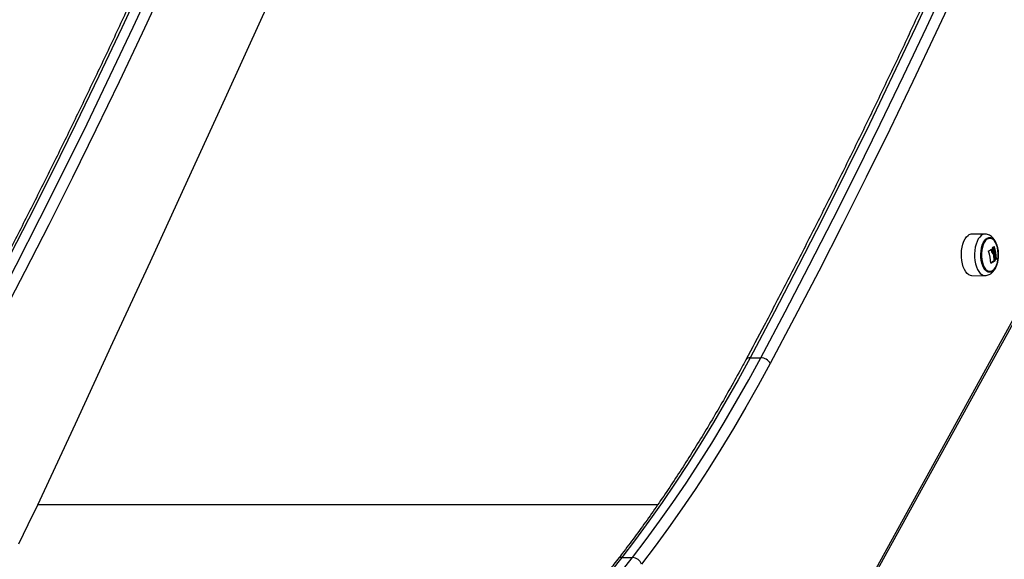
# Model space of a CAD drawing. Units: millimetres. Extents: x 21037.7 to 21054.2, y 713 to 729.1.
# Drawn here: x 21039.8 to 21040.5, y 724 to 724.3 of the extents above; entities that cross this region are included whole.
import ezdxf

# ---------------------------------------------------------------- set-up
doc = ezdxf.new("R2010")
doc.units = ezdxf.units.MM
doc.header["$LTSCALE"] = 50
doc.header["$PDSIZE"] = -1
doc.layers.add('DIASTASEIS', color=253, linetype='Continuous', lineweight=5)
doc.styles.get("Standard").update_dxf_attribs({"font": 'ARIALN.TTF'})
doc.dimstyles.new('STANDARD_ACAD', dxfattribs={"dimtxt": 0.18, "dimasz": 0.15, "dimexe": 0.18, "dimexo": 0.0625, "dimgap": 0.09, "dimtad": 0, "dimtih": 1, "dimtoh": 1, "dimzin": 0, "dimdsep": 46, "dimtxsty": 'Standard', "dimblk": 'OBLIQUE', "dimcen": 0.09, "dimadec": 0, "dimazin": 0, "dimtfac": 1, "dimtofl": 0, "dimtmove": 0, "dimatfit": 3, "dimfxl": 1, "dimtolj": 1, "dimtzin": 0, "dimarcsym": 0})

# ---------------------------------------------------------------- blocks, each defined once
blk = doc.blocks.new('_Oblique')
at = {"color": 0, "linetype": 'ByBlock', "lineweight": -2, "transparency": 16777216}
blk.add_line((-0.5, -0.5), (0.5, 0.5), dxfattribs=at)
blk = doc.blocks.new('*D21')
at = {"layer": 'Defpoints', "color": 0}
for p in [(21040.12686, 724.50444), (21038.7843, 723.59444), (21040.12686, 723.59444)]:
    blk.add_point(p, dxfattribs=at)
at = {"layer": 'DIASTASEIS', "color": 0, "lineweight": -2}
for p, q in [((21040.06436, 724.50444), (21038.6043, 724.50444)), ((21038.7843, 724.50444), (21038.7843, 724.23134)), ((21038.7843, 723.59444), (21038.7843, 723.86753)), ((21040.06436, 723.59444), (21038.6043, 723.59444))]:
    blk.add_line(p, q, dxfattribs=at)
at = {"layer": 'DIASTASEIS', "color": 0, "linetype": 'ByBlock', "lineweight": -2, "xscale": 0.15, "yscale": 0.15, "zscale": 0.15}
for p, rotation in [((21038.7843, 724.50444), 90), ((21038.7843, 723.59444), 270)]:
    blk.add_blockref('_Oblique', p, dxfattribs=dict(at, rotation=rotation))
at = {"layer": 'DIASTASEIS', "color": 0, "insert": (21038.7843, 724.04944), "char_height": 0.18, "attachment_point": 5}
blk.add_mtext('\\A1;0.95', dxfattribs=at)
blk = doc.blocks.new('S281 OPSI B')
at = {"color": 7, "linetype": 'Continuous', "lineweight": 25}
for p, q in [((21040.45821, 724.18475), (21040.44982, 724.18483)), ((21040.4632, 724.17217), (21040.46384, 724.17217)), ((21040.46389, 724.17058), (21040.46454, 724.17058)), ((21040.46402, 724.16794), (21040.46467, 724.16794)), ((21040.46408, 724.16811), (21040.46473, 724.16811)), ((21040.46496, 724.169), (21040.46561, 724.169)), ((21040.44982, 724.15812), (21040.45821, 724.15821)), ((21040.24508, 723.71051), (21040.48332, 724.1428)), ((21040.24513, 723.7081), (21040.48337, 724.14039)), ((21040.24513, 723.7081), (21040.48337, 724.14039)), ((21040.30747, 724.10551), (21040.31439, 724.10551)), ((21040.22517, 723.97739), (21040.2321, 723.97739))]:
    blk.add_line(p, q, dxfattribs=at)
at = {"color": 8, "linetype": 'Continuous', "lineweight": 25}
for p, q in [((21040.46229, 724.17503), (21040.46251, 724.17503)), ((21040.46397, 724.17679), (21040.46412, 724.17679)), ((21040.46196, 724.16609), (21040.46201, 724.16609)), ((21040.46496, 724.16883), (21040.46557, 724.16883)), ((21040.46499, 724.16827), (21040.46503, 724.16827)), ((21040.24818, 724.0112), (21039.85029, 724.0112))]:
    blk.add_line(p, q, dxfattribs=at)
at = {"color": 7, "linetype": 'Continuous', "lineweight": 25, "flags": 128}
for points in [[(21039.85029, 724.0112), (21039.87447, 724.06315), (21039.8986, 724.11518), (21039.92268, 724.16732), (21039.94671, 724.21954), (21039.97069, 724.27186), (21039.99462, 724.32427), (21040.01849, 724.37677), (21040.04232, 724.42937)], [(21039.79824, 724.10551), (21039.81384, 724.13489), (21039.8293, 724.16458), (21039.84462, 724.19455), (21039.8598, 724.22482), (21039.87483, 724.25538), (21039.88971, 724.28622), (21039.90445, 724.31734), (21039.91904, 724.34874), (21039.93348, 724.38042), (21039.94776, 724.41237)], [(21039.95469, 724.41237), (21039.94041, 724.38042), (21039.92597, 724.34874), (21039.91138, 724.31734), (21039.89664, 724.28622), (21039.88176, 724.25538), (21039.86673, 724.22482), (21039.85155, 724.19455), (21039.83623, 724.16458), (21039.82077, 724.13489), (21039.80517, 724.10551)], [(21040.45699, 724.41237), (21040.4427, 724.38042), (21040.42826, 724.34874), (21040.41367, 724.31734), (21040.39894, 724.28622), (21040.38405, 724.25538), (21040.36902, 724.22482), (21040.35385, 724.19455), (21040.33853, 724.16458), (21040.32307, 724.13489), (21040.30747, 724.10551)], [(21040.45699, 724.41237), (21040.4427, 724.38042), (21040.42826, 724.34874), (21040.41367, 724.31734), (21040.39894, 724.28622), (21040.38405, 724.25538), (21040.36902, 724.22482), (21040.35385, 724.19455), (21040.33853, 724.16458), (21040.32307, 724.13489), (21040.30747, 724.10551)], [(21040.31439, 724.10551), (21040.33, 724.13489), (21040.34546, 724.16458), (21040.36077, 724.19455), (21040.37595, 724.22482), (21040.39098, 724.25538), (21040.40587, 724.28622), (21040.4206, 724.31734), (21040.43519, 724.34874), (21040.44963, 724.38042), (21040.46391, 724.41237)], [(21040.31439, 724.10551), (21040.33, 724.13489), (21040.34546, 724.16458), (21040.36077, 724.19455), (21040.37595, 724.22482), (21040.39098, 724.25538), (21040.40587, 724.28622), (21040.4206, 724.31734), (21040.43519, 724.34874), (21040.44963, 724.38042), (21040.46391, 724.41237)], [(21039.81121, 724.10185), (21039.82682, 724.13127), (21039.8423, 724.16099), (21039.85764, 724.191), (21039.87283, 724.2213), (21039.88788, 724.25189), (21039.90278, 724.28276), (21039.91753, 724.31392), (21039.93214, 724.34536), (21039.94659, 724.37707), (21039.96089, 724.40906)], [(21040.47012, 724.40906), (21040.45581, 724.37707), (21040.44136, 724.34536), (21040.42676, 724.31392), (21040.412, 724.28276), (21040.3971, 724.25189), (21040.38205, 724.2213), (21040.36686, 724.191), (21040.35153, 724.16099), (21040.33605, 724.13127), (21040.32043, 724.10185)], [(21040.47012, 724.40906), (21040.45581, 724.37707), (21040.44136, 724.34536), (21040.42676, 724.31392), (21040.412, 724.28276), (21040.3971, 724.25189), (21040.38205, 724.2213), (21040.36686, 724.191), (21040.35153, 724.16099), (21040.33605, 724.13127), (21040.32043, 724.10185)], [(21040.44982, 724.15812), (21040.4489, 724.15824), (21040.44782, 724.15871), (21040.4468, 724.15954), (21040.44586, 724.16068), (21040.44502, 724.16212), (21040.44432, 724.16382), (21040.44376, 724.16572), (21040.44337, 724.16779), (21040.44315, 724.16995), (21040.44312, 724.17215), (21040.44327, 724.17434), (21040.44359, 724.17645), (21040.44408, 724.17842), (21040.44473, 724.1802), (21040.44552, 724.18175), (21040.44642, 724.18301), (21040.44742, 724.18396)], [(21040.46318, 724.16103), (21040.46222, 724.16049), (21040.46122, 724.16031), (21040.46022, 724.16048), (21040.45925, 724.161), (21040.45835, 724.16187), (21040.45754, 724.16304), (21040.45684, 724.16448), (21040.45629, 724.16615), (21040.45589, 724.16799), (21040.45567, 724.16994), (21040.45562, 724.17194), (21040.45575, 724.17392), (21040.45605, 724.17583), (21040.45652, 724.1776), (21040.45715, 724.17917), (21040.4579, 724.18049), (21040.45876, 724.18152), (21040.45969, 724.18223), (21040.46068, 724.1826), (21040.46168, 724.18261), (21040.46266, 724.18226), (21040.4636, 724.18156), (21040.46446, 724.18054), (21040.46522, 724.17923), (21040.46585, 724.17767), (21040.46633, 724.17591), (21040.46664, 724.174), (21040.46678, 724.17202), (21040.46674, 724.17002), (21040.46652, 724.16807), (21040.46613, 724.16622), (21040.46558, 724.16455), (21040.46489, 724.16309), (21040.46408, 724.16191), (21040.46318, 724.16103)], [(21040.4633, 724.16143), (21040.46234, 724.1609), (21040.46135, 724.16073), (21040.46037, 724.16092), (21040.45941, 724.16148), (21040.45853, 724.16238), (21040.45774, 724.16358), (21040.45708, 724.16506), (21040.45656, 724.16675), (21040.45621, 724.16861), (21040.45603, 724.17056), (21040.45604, 724.17254), (21040.45623, 724.17449), (21040.45659, 724.17633), (21040.45712, 724.17801), (21040.4578, 724.17947), (21040.45859, 724.18066), (21040.45948, 724.18153), (21040.46044, 724.18206), (21040.46143, 724.18223), (21040.46241, 724.18203), (21040.46337, 724.18148), (21040.46425, 724.18058), (21040.46504, 724.17937), (21040.4657, 724.1779), (21040.46622, 724.1762), (21040.46657, 724.17435), (21040.46675, 724.1724), (21040.46674, 724.17041), (21040.46655, 724.16847), (21040.46618, 724.16662), (21040.46566, 724.16494), (21040.46498, 724.16348), (21040.46419, 724.1623), (21040.4633, 724.16143)], [(21040.4633, 724.16143), (21040.46419, 724.1623), (21040.46498, 724.16348), (21040.46566, 724.16494), (21040.46618, 724.16662), (21040.46655, 724.16847), (21040.46674, 724.17041), (21040.46675, 724.1724), (21040.46657, 724.17435), (21040.46622, 724.1762), (21040.4657, 724.1779), (21040.46504, 724.17937), (21040.46425, 724.18058), (21040.46337, 724.18148), (21040.46241, 724.18203), (21040.46143, 724.18223), (21040.46044, 724.18206), (21040.45948, 724.18153), (21040.45859, 724.18066), (21040.4578, 724.17947), (21040.45712, 724.17801), (21040.45659, 724.17633), (21040.45623, 724.17449), (21040.45604, 724.17254), (21040.45603, 724.17056), (21040.45621, 724.16861), (21040.45656, 724.16675), (21040.45708, 724.16506), (21040.45774, 724.16358), (21040.45853, 724.16238), (21040.45941, 724.16148), (21040.46037, 724.16092), (21040.46135, 724.16073), (21040.46234, 724.1609), (21040.4633, 724.16143)], [(21040.30747, 724.10551), (21040.29977, 724.0914), (21040.29194, 724.07756), (21040.284, 724.06401), (21040.27593, 724.05075), (21040.26775, 724.03777), (21040.25945, 724.02509), (21040.25104, 724.01271), (21040.24253, 724.00063), (21040.2339, 723.98885), (21040.22517, 723.97739)], [(21040.30747, 724.10551), (21040.29977, 724.0914), (21040.29194, 724.07756), (21040.284, 724.06401), (21040.27593, 724.05075), (21040.26775, 724.03777), (21040.25945, 724.02509), (21040.25104, 724.01271), (21040.24253, 724.00063), (21040.2339, 723.98885), (21040.22517, 723.97739)], [(21040.2321, 723.97739), (21040.24083, 723.98885), (21040.24945, 724.00063), (21040.25797, 724.01271), (21040.26638, 724.02509), (21040.27468, 724.03777), (21040.28286, 724.05075), (21040.29093, 724.06401), (21040.29887, 724.07756), (21040.30669, 724.0914), (21040.31439, 724.10551)], [(21040.2321, 723.97739), (21040.24083, 723.98885), (21040.24945, 724.00063), (21040.25797, 724.01271), (21040.26638, 724.02509), (21040.27468, 724.03777), (21040.28286, 724.05075), (21040.29093, 724.06401), (21040.29887, 724.07756), (21040.30669, 724.0914), (21040.31439, 724.10551)], [(21040.32043, 724.10185), (21040.3127, 724.08768), (21040.30484, 724.07379), (21040.29686, 724.06018), (21040.28876, 724.04686), (21040.28054, 724.03383), (21040.27221, 724.02109), (21040.26377, 724.00866), (21040.25521, 723.99653), (21040.24655, 723.9847), (21040.23779, 723.97319)], [(21040.32043, 724.10185), (21040.3127, 724.08768), (21040.30484, 724.07379), (21040.29686, 724.06018), (21040.28876, 724.04686), (21040.28054, 724.03383), (21040.27221, 724.02109), (21040.26377, 724.00866), (21040.25521, 723.99653), (21040.24655, 723.9847), (21040.23779, 723.97319)], [(21039.83808, 723.98607), (21039.84425, 723.99851), (21039.85029, 724.0112)], [(21040.22517, 723.97739), (21040.21851, 723.96901), (21040.21174, 723.96093), (21040.20489, 723.95316), (21040.19796, 723.9457), (21040.19094, 723.93855), (21040.18384, 723.93172), (21040.17667, 723.92521), (21040.16943, 723.91903), (21040.16212, 723.91317), (21040.15474, 723.90765), (21040.14731, 723.90245), (21040.13981, 723.8976), (21040.13227, 723.89308), (21040.12467, 723.8889), (21040.11704, 723.88507), (21040.10936, 723.88158), (21040.10164, 723.87843), (21040.09389, 723.87564), (21040.08611, 723.87319), (21040.0783, 723.87109)], [(21040.22517, 723.97739), (21040.21851, 723.96901), (21040.21174, 723.96093), (21040.20489, 723.95316), (21040.19796, 723.9457), (21040.19094, 723.93855), (21040.18384, 723.93172), (21040.17667, 723.92521), (21040.16943, 723.91903), (21040.16212, 723.91317), (21040.15474, 723.90765), (21040.14731, 723.90245), (21040.13981, 723.8976), (21040.13227, 723.89308), (21040.12467, 723.8889), (21040.11704, 723.88507), (21040.10936, 723.88158), (21040.10164, 723.87843), (21040.09389, 723.87564), (21040.08611, 723.87319), (21040.0783, 723.87109)], [(21040.08523, 723.87109), (21040.09304, 723.87319), (21040.10082, 723.87564), (21040.10857, 723.87843), (21040.11628, 723.88158), (21040.12396, 723.88507), (21040.1316, 723.8889), (21040.1392, 723.89308), (21040.14674, 723.8976), (21040.15423, 723.90245), (21040.16167, 723.90765), (21040.16904, 723.91317), (21040.17636, 723.91903), (21040.1836, 723.92521), (21040.19077, 723.93172), (21040.19787, 723.93855), (21040.20489, 723.9457), (21040.21182, 723.95316), (21040.21867, 723.96093), (21040.22543, 723.96901), (21040.2321, 723.97739)], [(21040.08523, 723.87109), (21040.09304, 723.87319), (21040.10082, 723.87564), (21040.10857, 723.87843), (21040.11628, 723.88158), (21040.12396, 723.88507), (21040.1316, 723.8889), (21040.1392, 723.89308), (21040.14674, 723.8976), (21040.15423, 723.90245), (21040.16167, 723.90765), (21040.16904, 723.91317), (21040.17636, 723.91903), (21040.1836, 723.92521), (21040.19077, 723.93172), (21040.19787, 723.93855), (21040.20489, 723.9457), (21040.21182, 723.95316), (21040.21867, 723.96093), (21040.22543, 723.96901), (21040.2321, 723.97739)]]:
    blk.add_lwpolyline(points, dxfattribs=at)
at = {"color": 8, "linetype": 'Continuous', "lineweight": 25, "flags": 128}
blk.add_lwpolyline([(21040.45583, 724.18388), (21040.45484, 724.18294), (21040.45394, 724.18168), (21040.45316, 724.18015), (21040.45251, 724.17837), (21040.45202, 724.17641), (21040.4517, 724.17432), (21040.45155, 724.17215), (21040.45159, 724.16996), (21040.4518, 724.16781), (21040.45219, 724.16576), (21040.45275, 724.16387), (21040.45345, 724.16218), (21040.45428, 724.16075), (21040.45521, 724.15961), (21040.45623, 724.1588), (21040.4573, 724.15833), (21040.45822, 724.15821)], dxfattribs=at)
at = {"color": 7, "linetype": 'Continuous', "lineweight": 25}
for centre, radius, start, end in [((21040.44984, 724.18102), 0.00381, 90.2771, 129.48585), ((21040.43721, 724.16583), 0.02472, 0.77928, 19.03602), ((21040.45066, 724.19325), 0.02163, 297.44643, 302.93285), ((21040.43765, 724.16666), 0.02686, 17.79404, 19.57353), ((21040.45635, 724.18365), 0.01025, 310.18873, 318.51741), ((21040.4393, 724.16805), 0.0257, 11.19838, 18.9673), ((21040.441, 724.16834), 0.02462, 1.52683, 20.06404), ((21040.45289, 724.18119), 0.01731, 301.49838, 310.05623), ((21040.45306, 724.18181), 0.01809, 299.67236, 309.94707), ((21040.44075, 724.16758), 0.02334, 1.30532, 7.39474), ((21040.44139, 724.16758), 0.02334, 1.30532, 7.39474), ((21040.44147, 724.16782), 0.02351, 1.29727, 8.86222), ((21040.45862, 724.17501), 0.00929, 313.54417, 318.33447), ((21040.31424, 724.09845), 0.00706, 28.79819, 88.78926), ((21040.23183, 723.97107), 0.00632, 19.52575, 87.50529)]:
    blk.add_arc(centre, radius, start, end, dxfattribs=at)
at = {"color": 8, "linetype": 'Continuous', "lineweight": 25}
for centre, radius, start, end in [((21040.45823, 724.18097), 0.00378, 89.96975, 129.49763), ((21040.30719, 724.10261), 0.00291, 84.56276, 146.58053), ((21040.22502, 723.9742), 0.00319, 87.2714, 140.05153)]:
    blk.add_arc(centre, radius, start, end, dxfattribs=at)
at = {"color": 7, "linetype": 'Continuous', "lineweight": 25}
for points, knots in [([(21039.94506, 724.41108), (21039.94287, 724.40614), (21039.9365, 724.3918), (21039.92588, 724.36823), (21039.91315, 724.34045), (21039.9003, 724.31288), (21039.88734, 724.28553), (21039.87427, 724.2584), (21039.86108, 724.23149), (21039.84778, 724.2048), (21039.83437, 724.17834), (21039.82085, 724.1521), (21039.80791, 724.12738), (21039.79943, 724.1115), (21039.79554, 724.10421)], [0, 0, 0, 0, 0.0462682, 0.1341763, 0.2220842, 0.3099918, 0.3978989, 0.4858056, 0.573712, 0.661618, 0.7495236, 0.8374288, 0.9253336, 1, 1, 1, 1]), ([(21040.45429, 724.41108), (21040.45209, 724.40614), (21040.44573, 724.3918), (21040.4351, 724.36823), (21040.42237, 724.34045), (21040.40952, 724.31288), (21040.39656, 724.28553), (21040.38349, 724.2584), (21040.3703, 724.23149), (21040.357, 724.2048), (21040.34359, 724.17834), (21040.33007, 724.1521), (21040.31713, 724.12738), (21040.30866, 724.1115), (21040.30476, 724.10421)], [0, 0, 0, 0, 0.046268, 0.134176, 0.222084, 0.309992, 0.397899, 0.485806, 0.573712, 0.661618, 0.749524, 0.837429, 0.925334, 1, 1, 1, 1]), ([(21040.45429, 724.41108), (21040.45209, 724.40614), (21040.44573, 724.3918), (21040.4351, 724.36823), (21040.42237, 724.34045), (21040.40952, 724.31288), (21040.39656, 724.28553), (21040.38349, 724.2584), (21040.3703, 724.23149), (21040.357, 724.2048), (21040.34359, 724.17834), (21040.33007, 724.1521), (21040.31713, 724.12738), (21040.30866, 724.1115), (21040.30476, 724.10421)], [0, 0, 0, 0, 0.046268, 0.134176, 0.222084, 0.309992, 0.397899, 0.485806, 0.573712, 0.661618, 0.749524, 0.837429, 0.925334, 1, 1, 1, 1]), ([(21040.46628, 724.17612), (21040.46626, 724.17621), (21040.46613, 724.17696), (21040.46569, 724.17828), (21040.46495, 724.18005), (21040.464, 724.18156), (21040.46293, 724.18278), (21040.46178, 724.18369), (21040.46053, 724.18433), (21040.45934, 724.1847), (21040.45857, 724.1847), (21040.45825, 724.18471)], [0, 0, 0, 0, 0.01833, 0.159783, 0.304863, 0.454392, 0.582013, 0.701006, 0.813744, 0.922974, 1, 1, 1, 1]), ([(21040.46058, 724.1739), (21040.46058, 724.17391), (21040.46057, 724.17394), (21040.46057, 724.17397), (21040.46058, 724.174), (21040.46058, 724.17402), (21040.46059, 724.17404), (21040.46061, 724.17405), (21040.46062, 724.17406), (21040.46062, 724.17406)], [0, 0, 0, 0, 0.248814, 0.37423, 0.498972, 0.623989, 0.749248, 0.874338, 1, 1, 1, 1]), ([(21040.46187, 724.17503), (21040.46206, 724.17447), (21040.46246, 724.17335), (21040.46295, 724.17257), (21040.4632, 724.17217)], [0, 0, 0, 0, 0.501637, 1, 1, 1, 1]), ([(21040.46221, 724.15963), (21040.46249, 724.15985), (21040.46316, 724.1604), (21040.46406, 724.1615), (21040.46494, 724.16292), (21040.46567, 724.16457), (21040.46622, 724.16642), (21040.4666, 724.16838), (21040.46679, 724.17039), (21040.46679, 724.17243), (21040.46664, 724.17436), (21040.46639, 724.17556), (21040.46628, 724.17612)], [0, 0, 0, 0, 0.067212, 0.16332, 0.264861, 0.372022, 0.480684, 0.588307, 0.694812, 0.800797, 0.907031, 1, 1, 1, 1]), ([(21040.46241, 724.1751), (21040.46242, 724.17511), (21040.46244, 724.17512), (21040.46247, 724.1751), (21040.4625, 724.17507), (21040.46251, 724.17504), (21040.46251, 724.17503)], [0, 0, 0, 0, 0.249395, 0.499507, 0.750919, 1, 1, 1, 1]), ([(21040.46251, 724.17503), (21040.46271, 724.17447), (21040.46311, 724.17335), (21040.4636, 724.17257), (21040.46384, 724.17217)], [0, 0, 0, 0, 0.501637, 1, 1, 1, 1]), ([(21040.46296, 724.17565), (21040.46295, 724.17567), (21040.46294, 724.1757), (21040.46294, 724.17575), (21040.46295, 724.1758), (21040.46296, 724.17581), (21040.46297, 724.17582)], [0, 0, 0, 0, 0.248832, 0.499604, 0.750484, 1, 1, 1, 1]), ([(21040.4632, 724.17217), (21040.46335, 724.17196), (21040.46366, 724.17155), (21040.46381, 724.1709), (21040.46389, 724.17058)], [0, 0, 0, 0, 0.501256, 1, 1, 1, 1]), ([(21040.46413, 724.17296), (21040.46396, 724.17323), (21040.46363, 724.17376), (21040.46336, 724.1745), (21040.46323, 724.17486)], [0, 0, 0, 0, 0.501205, 1, 1, 1, 1]), ([(21040.46384, 724.17217), (21040.464, 724.17196), (21040.46431, 724.17155), (21040.46446, 724.1709), (21040.46454, 724.17058)], [0, 0, 0, 0, 0.501256, 1, 1, 1, 1]), ([(21040.46403, 724.17686), (21040.46404, 724.17687), (21040.46405, 724.17687), (21040.46407, 724.17687), (21040.46408, 724.17686), (21040.46409, 724.17685), (21040.4641, 724.17683), (21040.46411, 724.1768), (21040.46412, 724.17679)], [0, 0, 0, 0, 0.248925, 0.374367, 0.499207, 0.626569, 0.749289, 1, 1, 1, 1]), ([(21040.4647, 724.17144), (21040.46463, 724.17173), (21040.4645, 724.17232), (21040.46425, 724.17275), (21040.46413, 724.17296)], [0, 0, 0, 0, 0.501001, 1, 1, 1, 1]), ([(21040.46201, 724.16609), (21040.46201, 724.16609), (21040.462, 724.16609), (21040.46198, 724.16608), (21040.46197, 724.16609), (21040.46196, 724.1661), (21040.46195, 724.16611), (21040.46194, 724.16613), (21040.46193, 724.16615), (21040.46193, 724.16617)], [0, 0, 0, 0, 0.125461, 0.250089, 0.375461, 0.500268, 0.625209, 0.750564, 1, 1, 1, 1]), ([(21040.46408, 724.16811), (21040.46408, 724.1681), (21040.46408, 724.16808), (21040.46407, 724.16805), (21040.46406, 724.16802), (21040.46405, 724.16799), (21040.46404, 724.16796), (21040.46403, 724.16795), (21040.46402, 724.16794)], [0, 0, 0, 0, 0.140197, 0.270323, 0.499644, 0.626292, 0.751996, 1, 1, 1, 1]), ([(21040.46473, 724.16811), (21040.46472, 724.16809), (21040.46472, 724.16806), (21040.46471, 724.16801), (21040.4647, 724.16797), (21040.46469, 724.16795), (21040.46468, 724.16795), (21040.46467, 724.16794)], [0, 0, 0, 0, 0.24988, 0.498967, 0.749143, 0.8722, 1, 1, 1, 1]), ([(21040.46503, 724.16827), (21040.46502, 724.16827), (21040.46502, 724.16827), (21040.465, 724.16826), (21040.46499, 724.16827), (21040.46498, 724.1683), (21040.46498, 724.16833), (21040.46497, 724.16835)], [0, 0, 0, 0, 0.125228, 0.25062, 0.500191, 0.749789, 1, 1, 1, 1]), ([(21040.46561, 724.169), (21040.46561, 724.16898), (21040.46561, 724.16896), (21040.4656, 724.16892), (21040.4656, 724.1689), (21040.46559, 724.16888), (21040.46558, 724.16885), (21040.46557, 724.16884), (21040.46557, 724.16883)], [0, 0, 0, 0, 0.250271, 0.372709, 0.499544, 0.626915, 0.749664, 1, 1, 1, 1]), ([(21040.45822, 724.15825), (21040.45846, 724.15824), (21040.45916, 724.15823), (21040.46029, 724.15854), (21040.46138, 724.15903), (21040.46198, 724.15946), (21040.46221, 724.15963)], [0, 0, 0, 0, 0.161155, 0.483172, 0.801517, 1, 1, 1, 1]), ([(21040.30476, 724.10421), (21040.30353, 724.10192), (21040.29995, 724.09529), (21040.29396, 724.08448), (21040.28673, 724.07187), (21040.27941, 724.05951), (21040.27199, 724.04739), (21040.26447, 724.03551), (21040.25685, 724.02389), (21040.24914, 724.01252), (21040.24134, 724.0014), (21040.23346, 723.99055), (21040.22719, 723.98221), (21040.22354, 723.9775), (21040.22258, 723.97625)], [0, 0, 0, 0, 0.048357, 0.140225, 0.232091, 0.323955, 0.415816, 0.507675, 0.599533, 0.691389, 0.783244, 0.875099, 0.966954, 1, 1, 1, 1]), ([(21040.30476, 724.10421), (21040.30353, 724.10192), (21040.29995, 724.09529), (21040.29396, 724.08448), (21040.28673, 724.07187), (21040.27941, 724.05951), (21040.27199, 724.04739), (21040.26447, 724.03551), (21040.25685, 724.02389), (21040.24914, 724.01252), (21040.24134, 724.0014), (21040.23346, 723.99055), (21040.22719, 723.98221), (21040.22354, 723.9775), (21040.22258, 723.97625)], [0, 0, 0, 0, 0.048357, 0.140225, 0.232091, 0.323955, 0.415816, 0.507675, 0.599533, 0.691389, 0.783244, 0.875099, 0.966954, 1, 1, 1, 1]), ([(21040.22258, 723.97625), (21040.22149, 723.97486), (21040.21833, 723.97081), (21040.21303, 723.96432), (21040.20666, 723.95687), (21040.20022, 723.9497), (21040.19371, 723.94281), (21040.18713, 723.93619), (21040.18049, 723.92986), (21040.17378, 723.92381), (21040.16701, 723.91805), (21040.16019, 723.91259), (21040.15331, 723.90741), (21040.14638, 723.90253), (21040.1394, 723.89795), (21040.13238, 723.89366), (21040.12531, 723.88968), (21040.1182, 723.88599), (21040.11106, 723.88262), (21040.10388, 723.87954), (21040.09667, 723.87678), (21040.08943, 723.87432), (21040.08301, 723.87241), (21040.079, 723.87139), (21040.07741, 723.87099)], [0, 0, 0, 0, 0.024774, 0.071854, 0.118935, 0.16602, 0.213109, 0.260204, 0.307308, 0.354421, 0.401547, 0.448688, 0.495846, 0.543024, 0.590224, 0.637451, 0.684707, 0.731993, 0.779314, 0.826671, 0.874066, 0.9215, 0.968973, 1, 1, 1, 1]), ([(21040.22258, 723.97625), (21040.22149, 723.97486), (21040.21833, 723.97081), (21040.21303, 723.96432), (21040.20666, 723.95687), (21040.20022, 723.9497), (21040.19371, 723.94281), (21040.18713, 723.93619), (21040.18049, 723.92986), (21040.17378, 723.92381), (21040.16701, 723.91805), (21040.16019, 723.91259), (21040.15331, 723.90741), (21040.14638, 723.90253), (21040.1394, 723.89795), (21040.13238, 723.89366), (21040.12531, 723.88968), (21040.1182, 723.88599), (21040.11106, 723.88262), (21040.10388, 723.87954), (21040.09667, 723.87678), (21040.08943, 723.87432), (21040.08301, 723.87241), (21040.079, 723.87139), (21040.07741, 723.87099)], [0, 0, 0, 0, 0.024774, 0.071854, 0.118935, 0.16602, 0.213109, 0.260204, 0.307308, 0.354421, 0.401547, 0.448688, 0.495846, 0.543024, 0.590224, 0.637451, 0.684707, 0.731993, 0.779314, 0.826671, 0.874066, 0.9215, 0.968973, 1, 1, 1, 1])]:
    blk.add_open_spline(points, degree=3, knots=knots, dxfattribs=at)

msp = doc.modelspace()

# ---------------------------------------------------------------- block references
msp.add_blockref('S281 OPSI B', (0, 0))

# ---------------------------------------------------------------- dimensions: what is measured, and where the dimension line sits
at = {"layer": 'DIASTASEIS'}
dim = msp.add_linear_dim(base=(21038.7843, 723.59444), p1=(21040.12686, 724.50444), p2=(21040.12686, 723.59444), angle=90, text='0.95', dimstyle='STANDARD_ACAD', dxfattribs=at)
dim.commit()
dim.dimension.update_dxf_attribs({"geometry": '*D21', "text_midpoint": (21038.7843, 724.04944)})

doc.saveas('drawing.dxf')
